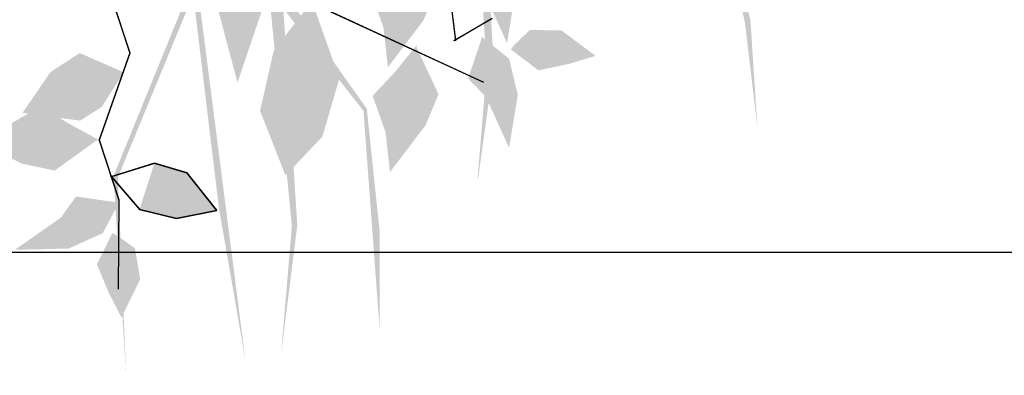
# Model space of a CAD drawing. Units: inches. Extents: x 684757 to 747616, y -439600 to -393414.
# Drawn here: x 720321 to 720561, y -433666 to -433579 of the extents above; entities that cross this region are included whole.
import ezdxf

# ---------------------------------------------------------------- set-up
doc = ezdxf.new("R2010")
doc.units = ezdxf.units.IN
doc.header["$MEASUREMENT"] = 0
doc.layers.add('freecads.com', color=7, linetype='Continuous')

msp = doc.modelspace()

# ---------------------------------------------------------------- hatches: boundary and pattern name
at = {"layer": 'freecads.com'}
h = msp.add_hatch(color=256, dxfattribs=at)
h.paths.add_polyline_path([(720377.48, -433451.98), (720391.45, -433469.76), (720362.44, -433517.95), (720363.21, -433570.65), (720344.14, -433617.54), (720347.22, -433666.03), (720345.21, -433617.85), (720363.53, -433573.35), (720369.77, -433625.23), (720376.25, -433662.6), (720364.54, -433571.17), (720364.49, -433518.95), (720393.58, -433472.46), (720403.42, -433484.99), (720381.9, -433572.19), (720387.51, -433629.62), (720384.88, -433660.95), (720388.83, -433629.51), (720385.44, -433576.72), (720404.92, -433601.62), (720408.85, -433654.83), (720408.84, -433630.89), (720405.73, -433601.1), (720385.14, -433572.02), (720398.23, -433521.9), (720407.37, -433483.94), (720382.98, -433452.08), (720424.33, -433445.33), (720451.99, -433464.91), (720442.68, -433513.33), (720476.7, -433531.95), (720478.71, -433532.99), (720508.8, -433526.49), (720528.68, -433535.51), (720508.99, -433525.27), (720478.28, -433531.28), (720444.87, -433512.11), (720453.7, -433466.17), (720481.18, -433467.5), (720490.08, -433486.66), (720530.83, -433507.84), (720564.49, -433530.87), (720530.58, -433506.06), (720491.2, -433485.59), (720482.57, -433467.77), (720541.82, -433486.82), (720579.19, -433501.22), (720541.19, -433485.2), (720481.64, -433465.85), (720454.13, -433463.95), (720424.17, -433442.06), (720379.99, -433448.18), (720330.05, -433396.22), (720330.25, -433403.87)])
h.paths.add_polyline_path([(720432.6, -433556.21), (720434.91, -433591.01), (720432.66, -433618.13), (720432.78, -433618.2), (720436.61, -433590.66), (720434.72, -433557.31), (720472.6, -433551.8), (720494.53, -433565.74), (720497.71, -433580.39), (720500.72, -433605.9), (720499.01, -433579.6), (720495.44, -433565), (720472.84, -433549.98), (720434.62, -433555.48), (720398.23, -433521.9), (720397.18, -433525.89)], flags=17)

# ---------------------------------------------------------------- linework, layer by layer
for p, q in [((720338.73, -433559.12), (720348.12, -433587.57)), ((720338.75, -433559.05), (720348.13, -433587.51)), ((720425.93, -433573.49), (720427.26, -433584.55)), ((720425.94, -433573.43), (720427.28, -433584.49)), ((720392.96, -433575.61), (720434.12, -433594.68)), ((720392.97, -433575.55), (720434.14, -433594.62)), ((720426.93, -433584.53), (720436.23, -433579.1)), ((720426.94, -433584.47), (720436.25, -433579.04)), ((720348.12, -433587.57), (720340.67, -433608.76)), ((720348.13, -433587.51), (720340.69, -433608.7)), ((720340.69, -433608.7), (720345.43, -433623.28)), ((720340.67, -433608.76), (720345.41, -433623.34)), ((720354.08, -433614.44), (720343.45, -433617.79)), ((720354.09, -433614.38), (720343.47, -433617.73)), ((720362.07, -433616.78), (720354.08, -433614.44)), ((720362.09, -433616.71), (720354.09, -433614.38)), ((720343.41, -433617.46), (720350.47, -433625.61)), ((720343.43, -433617.4), (720350.49, -433625.54)), ((720369.25, -433625.91), (720362.07, -433616.78)), ((720369.27, -433625.84), (720362.09, -433616.71)), ((720345.41, -433623.34), (720345.27, -433645.05)), ((720345.43, -433623.28), (720345.28, -433644.99)), ((720350.47, -433625.61), (720359.45, -433627.82)), ((720350.49, -433625.54), (720359.47, -433627.75)), ((720359.45, -433627.82), (720369.25, -433625.91)), ((720359.47, -433627.75), (720369.27, -433625.84)), ((720092.94, -433636.02), (720592.94, -433636.02))]:
    msp.add_line(p, q, dxfattribs=at)
for points in [[(720377.1, -433551.19), (720369.48, -433563.28), (720374.29, -433594.73), (720369.6, -433577.08)], [(720377.12, -433551.12), (720369.5, -433563.22), (720374.31, -433594.67), (720369.61, -433577.02)], [(720374.29, -433594.73), (720381.79, -433572.6), (720377.1, -433551.19)], [(720374.31, -433594.67), (720381.81, -433572.54), (720377.12, -433551.12)], [(720417.33, -433560.8), (720410.86, -433591.02), (720411.98, -433566.8), (720409.78, -433581.31)], [(720417.35, -433560.74), (720410.88, -433590.96), (720412, -433566.74), (720409.8, -433581.25)], [(720417.33, -433560.8), (720422.64, -433572.1), (720410.86, -433591.02), (720419.53, -433579.56)], [(720417.35, -433560.74), (720422.66, -433572.04), (720410.88, -433590.96), (720419.55, -433579.5)], [(720409.78, -433581.31), (720406.65, -433572.47), (720411.98, -433566.8)], [(720409.8, -433581.25), (720406.67, -433572.41), (720412, -433566.74)], [(720441.92, -433572.26), (720439.82, -433585.11), (720434.24, -433572.79)], [(720441.94, -433572.2), (720439.84, -433585.04), (720434.26, -433572.73)], [(720385.95, -433617.35), (720379.78, -433601.62), (720392.38, -433575.04), (720383.1, -433586.95)], [(720385.97, -433617.29), (720379.8, -433601.56), (720392.39, -433574.98), (720383.12, -433586.89)], [(720392.38, -433575.04), (720393.02, -433576.79), (720385.95, -433617.35)], [(720392.39, -433574.98), (720393.03, -433576.72), (720385.97, -433617.29)], [(720393.02, -433576.79), (720399.04, -433593.76), (720385.95, -433617.35), (720394.94, -433607.92)], [(720393.03, -433576.72), (720399.06, -433593.7), (720385.97, -433617.29), (720394.96, -433607.86)], [(720441.49, -433585.74), (720445.37, -433581.98), (720461.29, -433588.26), (720453.01, -433582.1)], [(720441.51, -433585.67), (720445.39, -433581.92), (720461.31, -433588.19), (720453.03, -433582.04)], [(720434.75, -433598.31), (720430.37, -433593.72), (720433.59, -433584.27)], [(720434.77, -433598.25), (720430.38, -433593.66), (720433.61, -433584.2)], [(720433.59, -433584.27), (720433.63, -433583.6), (720434.75, -433598.31), (720442.43, -433597.77)], [(720433.61, -433584.2), (720433.65, -433583.54), (720434.77, -433598.25), (720442.45, -433597.71)], [(720433.63, -433583.6), (720440.3, -433588.99), (720442.43, -433597.77)], [(720433.65, -433583.54), (720440.31, -433588.93), (720442.45, -433597.71)], [(720417.84, -433586.31), (720411.37, -433616.54), (720412.49, -433592.32), (720410.29, -433606.82)], [(720417.86, -433586.25), (720411.39, -433616.47), (720412.51, -433592.25), (720410.31, -433606.76)], [(720417.84, -433586.31), (720423.15, -433597.61), (720411.37, -433616.54), (720420.04, -433605.08)], [(720417.86, -433586.25), (720423.17, -433597.55), (720411.39, -433616.47), (720420.06, -433605.02)], [(720412.49, -433592.32), (720417.88, -433585.65), (720417.84, -433586.31)], [(720412.51, -433592.25), (720417.9, -433585.59), (720417.86, -433586.25)], [(720440.77, -433586.69), (720441.49, -433585.74), (720461.29, -433588.26)], [(720461.29, -433588.26), (720454.86, -433590.2), (720440.77, -433586.69), (720447.45, -433591.75)], [(720440.78, -433586.63), (720441.51, -433585.67), (720461.31, -433588.19)], [(720461.31, -433588.19), (720454.87, -433590.14), (720440.78, -433586.63), (720447.46, -433591.69)], [(720336.02, -433604.01), (720322.05, -433602.1), (720335.95, -433587.62), (720328.83, -433592.2)], [(720336.04, -433603.95), (720322.07, -433602.04), (720335.97, -433587.56), (720328.85, -433592.14)], [(720335.95, -433587.62), (720346.59, -433592.3), (720336.02, -433604.01)], [(720335.97, -433587.56), (720346.61, -433592.24), (720336.04, -433603.95)], [(720346.59, -433592.3), (720341.29, -433600.67), (720336.02, -433604.01)], [(720346.61, -433592.24), (720341.3, -433600.6), (720336.04, -433603.95)], [(720410.29, -433606.82), (720407.16, -433597.98), (720412.49, -433592.32)], [(720410.31, -433606.76), (720407.18, -433597.92), (720412.51, -433592.25)], [(720442.43, -433597.77), (720440.33, -433610.62), (720434.75, -433598.31)], [(720442.45, -433597.71), (720440.35, -433610.56), (720434.77, -433598.25)], [(720318.43, -433605.23), (720326.54, -433600.53), (720333.1, -433604.72)], [(720318.45, -433605.17), (720326.56, -433600.46), (720333.11, -433604.65)], [(720339.98, -433608.86), (720309.08, -433608.09), (720333.1, -433604.72), (720318.43, -433605.23)], [(720340, -433608.8), (720309.1, -433608.03), (720333.11, -433604.65), (720318.45, -433605.17)], [(720333.1, -433604.72), (720340.64, -433608.78), (720339.98, -433608.86)], [(720333.11, -433604.65), (720340.66, -433608.72), (720340, -433608.8)], [(720339.98, -433608.86), (720329.86, -433616.17), (720309.08, -433608.09), (720321.95, -433614.49)], [(720340, -433608.8), (720329.88, -433616.11), (720309.1, -433608.03), (720321.96, -433614.43)], [(720350.47, -433625.61), (720359.45, -433627.82), (720354.08, -433614.44)], [(720350.49, -433625.54), (720359.47, -433627.75), (720354.09, -433614.38)], [(720359.45, -433627.82), (720369.25, -433625.91), (720354.08, -433614.44), (720362.07, -433616.78)], [(720359.47, -433627.75), (720369.27, -433625.84), (720354.09, -433614.38), (720362.09, -433616.71)], [(720331.32, -433627.7), (720335.02, -433622.54), (720344.91, -433623.97)], [(720331.33, -433627.63), (720335.03, -433622.48), (720344.92, -433623.91)], [(720344.91, -433623.97), (720345.56, -433623.88), (720331.32, -433627.7), (720333.26, -433635.15)], [(720344.92, -433623.91), (720345.58, -433623.82), (720331.33, -433627.63), (720333.28, -433635.08)], [(720345.56, -433623.88), (720341.5, -433631.43), (720333.26, -433635.15)], [(720345.58, -433623.82), (720341.51, -433631.36), (720333.28, -433635.08)], [(720333.26, -433635.15), (720320.25, -433635.46), (720331.32, -433627.7)], [(720333.28, -433635.08), (720320.27, -433635.39), (720331.33, -433627.63)], [(720346.1, -433651.93), (720343, -433645.96), (720343.85, -433631.46), (720340.11, -433638.96)], [(720346.12, -433651.86), (720343.02, -433645.9), (720343.86, -433631.4), (720340.13, -433638.9)], [(720343.85, -433631.46), (720344.92, -433632), (720346.1, -433651.93)], [(720343.86, -433631.4), (720344.93, -433631.94), (720346.12, -433651.86)], [(720344.92, -433632), (720349.33, -433635.12), (720346.1, -433651.93), (720350.62, -433642.65)], [(720344.93, -433631.94), (720349.35, -433635.06), (720346.12, -433651.86), (720350.64, -433642.59)]]:
    msp.add_solid(points, dxfattribs=at)

doc.saveas('drawing.dxf')
